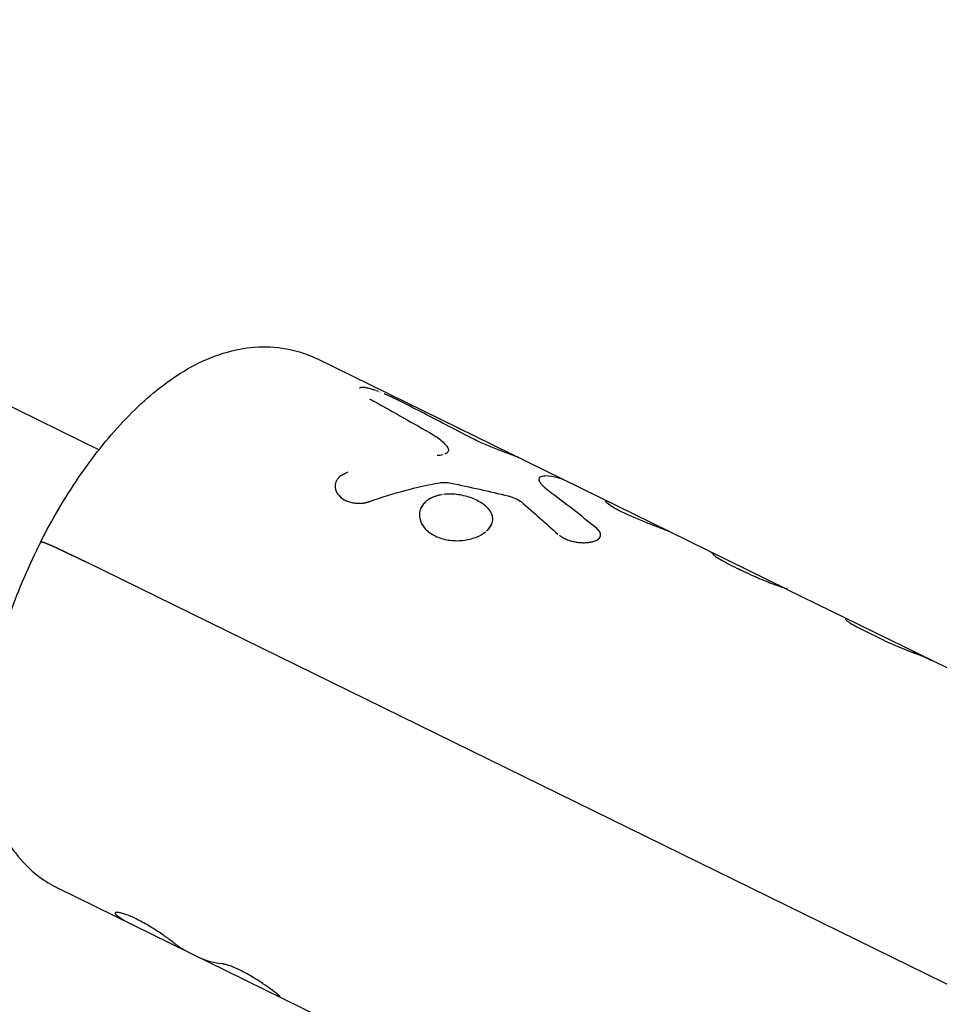
# Model space of a CAD drawing. Units: millimetres. Extents: x -5289 to 5260, y -3503 to 4685.
# Drawn here: x 2791 to 2869, y -1036 to -953 of the extents above; entities that cross this region are included whole.
import ezdxf

# ---------------------------------------------------------------- set-up
doc = ezdxf.new("R2010")
doc.units = ezdxf.units.MM
doc.header["$LTSCALE"] = 20
doc.layers.add('2d', color=230, linetype='Continuous')

msp = doc.modelspace()

# ---------------------------------------------------------------- linework, layer by layer
at = {"layer": '2d'}
for p, q in [((2729.053, -955.497), (2797.341, -988.986)), ((2815.87, -981.288), (2845.683, -995.908)), ((2817.493, -991.613), (2817.496, -991.608)), ((2840.311, -993.355), (2840.313, -993.352)), ((2837.878, -994.308), (2837.878, -994.308)), ((2845.689, -995.911), (2855.705, -1000.823)), ((2924.403, -1061.367), (2796.214, -998.503)), ((2855.732, -1000.836), (2924.626, -1034.622)), ((2860.666, -1003.334), (2860.666, -1003.334)), ((2862.154, -1004.279), (2863.883, -1005.127)), ((2821.097, -1039.54), (2793.855, -1026.18)), ((2798.714, -1028.278), (2798.714, -1028.278)), ((2812.712, -1035.391), (2812.711, -1035.392))]:
    msp.add_line(p, q, dxfattribs=at)
at = {"layer": '2d', "extrusion": (0, 0, -1)}
msp.add_ellipse((2798.636, -999.968), major_axis=(-6.24, 3.172), ratio=0.032532, start_param=0, end_param=1.155799, dxfattribs=at)
at = {"layer": '2d'}
msp.add_ellipse((2798.636, -999.968), major_axis=(-6.24, 3.172), ratio=0.032532, start_param=-1.155799, end_param=0, dxfattribs=at)
for points, knots in [([(2478.488, -1271.672), (2548.896, -1267.877), (2618.614, -1258.195), (2774.123, -1222.807), (2857.801, -1192.902), (3006.949, -1117.213), (3072.353, -1071.441), (3179.455, -969.065), (3220.764, -912.411), (3268.675, -810.53), (3281.588, -766.169), (3287.104, -721.618)], [4.788465, 4.788465, 4.788465, 4.788465, 5.023738, 5.023738, 5.334883, 5.334883, 5.646276, 5.646276, 5.962157, 5.962157, 6.195856, 6.195856, 6.195856, 6.195856]), ([(2792.396, -996.796), (2793.361, -994.897), (2794.441, -993.063), (2796.776, -989.64), (2798.029, -988.051), (2800.697, -985.205), (2802.105, -983.944), (2805.215, -981.837), (2806.922, -980.959), (2810.57, -980.179), (2812.413, -980.132), (2814.8, -980.821), (2815.346, -981.031), (2815.87, -981.288)], [4.712389, 4.712389, 4.712389, 4.712389, 5.019438, 5.019438, 5.326486, 5.326486, 5.633535, 5.633535, 5.940583, 5.940583, 6.176573, 6.176573, 6.247632, 6.247632, 6.247632, 6.247632]), ([(2820.832, -983.976), (2820.733, -983.941), (2820.637, -983.909), (2820.419, -983.841), (2820.3, -983.808), (2820.079, -983.754), (2819.979, -983.735), (2819.709, -983.7), (2819.576, -983.708), (2819.479, -983.755), (2819.464, -983.765), (2819.452, -983.777)], [0.3295521, 0.3295521, 0.3295521, 0.3295521, 0.375, 0.375, 0.4375, 0.4375, 0.5, 0.5, 0.625, 0.625, 0.6538775, 0.6538775, 0.6538775, 0.6538775]), ([(2820.292, -984.662), (2820.72, -984.902), (2821.149, -985.142), (2821.577, -985.382), (2822.005, -985.622), (2822.433, -985.863), (2822.861, -986.105), (2823.703, -986.58), (2824.544, -987.057), (2825.385, -987.535)], [0, 0, 0, 0, 0.001742918, 0.001742918, 0.001742918, 0.003485836, 0.003485836, 0.003485836, 0.006916735, 0.006916735, 0.006916735, 0.006916735]), ([(2820.292, -984.662), (2820.72, -984.902), (2821.149, -985.142), (2821.577, -985.382), (2822.005, -985.622), (2822.433, -985.863), (2822.861, -986.105), (2823.703, -986.58), (2824.544, -987.057), (2825.385, -987.535)], [0, 0, 0, 0, 0.001742918, 0.001742918, 0.001742918, 0.003485836, 0.003485836, 0.003485836, 0.006916735, 0.006916735, 0.006916735, 0.006916735]), ([(2820.731, -983.941), (2820.668, -983.92), (2820.606, -983.9), (2820.52, -983.873), (2820.495, -983.865), (2820.471, -983.858)], [0.34521614, 0.34521614, 0.34521614, 0.34521614, 0.375, 0.375, 0.38742442, 0.38742442, 0.38742442, 0.38742442]), ([(2823.059, -984.954), (2823.015, -984.932), (2822.977, -984.914), (2822.928, -984.889), (2822.913, -984.882), (2822.892, -984.872), (2822.886, -984.868), (2822.876, -984.864), (2822.873, -984.862), (2822.867, -984.86), (2822.865, -984.859), (2822.858, -984.855), (2822.853, -984.852), (2822.844, -984.848), (2822.839, -984.846), (2822.826, -984.839), (2822.817, -984.835), (2822.791, -984.822), (2822.774, -984.814), (2822.741, -984.797), (2822.725, -984.789), (2822.701, -984.778), (2822.693, -984.774), (2822.678, -984.767), (2822.671, -984.763), (2822.655, -984.755), (2822.645, -984.75), (2822.626, -984.741), (2822.617, -984.737), (2822.59, -984.724), (2822.572, -984.715), (2822.518, -984.689), (2822.484, -984.673), (2822.415, -984.64), (2822.382, -984.624), (2822.333, -984.601), (2822.316, -984.594), (2822.284, -984.579), (2822.269, -984.572), (2822.236, -984.556), (2822.218, -984.548), (2822.183, -984.532), (2822.166, -984.524), (2822.112, -984.499), (2822.077, -984.483), (2822.004, -984.451), (2821.967, -984.434), (2821.893, -984.401), (2821.855, -984.385), (2821.78, -984.352), (2821.745, -984.337), (2821.671, -984.306), (2821.634, -984.29), (2821.577, -984.266), (2821.557, -984.258), (2821.537, -984.249)], [0, 0, 0, 0, 0.015625, 0.015625, 0.0234375, 0.0234375, 0.0273438, 0.0273438, 0.0292969, 0.0292969, 0.03125, 0.03125, 0.0332031, 0.0332031, 0.0351562, 0.0351562, 0.0390625, 0.0390625, 0.046875, 0.046875, 0.0546875, 0.0546875, 0.0585938, 0.0585938, 0.0625, 0.0625, 0.0664062, 0.0664062, 0.0703125, 0.0703125, 0.078125, 0.078125, 0.09375, 0.09375, 0.109375, 0.109375, 0.1171875, 0.1171875, 0.125, 0.125, 0.1328125, 0.1328125, 0.140625, 0.140625, 0.15625, 0.15625, 0.171875, 0.171875, 0.1875, 0.1875, 0.203125, 0.203125, 0.21875, 0.21875, 0.2271574, 0.2271574, 0.2271574, 0.2271574]), ([(2828.908, -987.984), (2828.18, -987.604), (2827.453, -987.224), (2826.725, -986.846), (2826.114, -986.529), (2825.504, -986.213), (2824.893, -985.898), (2824.282, -985.582), (2823.67, -985.268), (2823.059, -984.954)], [0, 0, 0, 0, 0.002913984, 0.002913984, 0.002913984, 0.005356192, 0.005356192, 0.005356192, 0.007798411, 0.007798411, 0.007798411, 0.007798411]), ([(2828.908, -987.984), (2828.18, -987.604), (2827.453, -987.224), (2826.725, -986.846), (2826.114, -986.529), (2825.504, -986.213), (2824.893, -985.898), (2824.282, -985.582), (2823.67, -985.268), (2823.059, -984.954)], [0, 0, 0, 0, 0.002913984, 0.002913984, 0.002913984, 0.005356192, 0.005356192, 0.005356192, 0.007798411, 0.007798411, 0.007798411, 0.007798411]), ([(2825.385, -987.535), (2825.762, -987.75), (2826.081, -987.963), (2826.607, -988.399), (2826.801, -988.611), (2826.925, -988.822)], [0, 0, 0, 0, 0.5, 0.5, 1, 1, 1, 1]), ([(2825.385, -987.535), (2825.762, -987.75), (2826.081, -987.963), (2826.607, -988.399), (2826.801, -988.611), (2826.925, -988.822)], [0, 0, 0, 0, 0.5, 0.5, 1, 1, 1, 1]), ([(2831.004, -988.917), (2830.647, -988.777), (2830.274, -988.624), (2829.55, -988.305), (2829.209, -988.142), (2828.908, -987.984)], [0.5000014, 0.5000014, 0.5000014, 0.5000014, 0.75, 0.75, 1, 1, 1, 1]), ([(2831.974, -989.284), (2831.974, -989.284), (2831.974, -989.284), (2831.833, -989.232), (2831.681, -989.175), (2831.353, -989.052), (2831.182, -988.987), (2830.826, -988.847), (2830.644, -988.774), (2830.276, -988.622), (2830.093, -988.545), (2829.55, -988.305), (2829.208, -988.141), (2828.908, -987.984)], [0.2499982, 0.2499982, 0.2499982, 0.2499982, 0.25, 0.25, 0.375, 0.375, 0.5, 0.5, 0.625, 0.625, 0.75, 0.75, 1, 1, 1, 1]), ([(2826.925, -988.822), (2826.976, -988.911), (2826.994, -988.993), (2826.965, -989.147), (2826.917, -989.215), (2826.794, -989.307), (2826.742, -989.336), (2826.683, -989.362)], [0, 0, 0, 0, 0.25, 0.25, 0.5, 0.5, 0.6343206, 0.6343206, 0.6343206, 0.6343206]), ([(2826.925, -988.822), (2826.976, -988.911), (2826.994, -988.993), (2826.965, -989.147), (2826.917, -989.215), (2826.837, -989.275), (2826.837, -989.275), (2826.837, -989.275)], [0, 0, 0, 0, 0.25, 0.25, 0.5, 0.5, 0.5000369, 0.5000369, 0.5000369, 0.5000369]), ([(2826.51, -989.42), (2826.51, -989.42), (2826.51, -989.42), (2826.373, -989.457), (2826.215, -989.481), (2826.033, -989.491)], [0.7499992, 0.7499992, 0.7499992, 0.7499992, 0.75, 0.75, 1, 1, 1, 1]), ([(2818.455, -990.902), (2818.383, -990.933), (2818.321, -990.962), (2818.241, -990.999), (2818.205, -991.016), (2818.169, -991.033), (2818.152, -991.042), (2818.146, -991.045), (2818.141, -991.047), (2818.14, -991.048), (2818.08, -991.078), (2818.001, -991.121), (2817.921, -991.17), (2817.883, -991.194), (2817.868, -991.205), (2817.858, -991.212), (2817.854, -991.214), (2817.758, -991.282), (2817.682, -991.35), (2817.587, -991.464), (2817.558, -991.503), (2817.507, -991.586), (2817.483, -991.63), (2817.425, -991.761), (2817.399, -991.853), (2817.372, -992.039), (2817.371, -992.131), (2817.406, -992.416), (2817.48, -992.597), (2817.725, -992.931), (2817.894, -993.083), (2818.297, -993.324), (2818.532, -993.414), (2818.912, -993.498), (2819.041, -993.516), (2819.306, -993.536), (2819.437, -993.537), (2819.638, -993.524), (2819.737, -993.514), (2819.833, -993.499), (2819.897, -993.488), (2819.93, -993.482), (2819.99, -993.469), (2820.035, -993.459), (2820.09, -993.445), (2820.117, -993.437), (2820.129, -993.434), (2820.137, -993.432), (2820.142, -993.43), (2820.185, -993.418), (2820.245, -993.399), (2820.324, -993.374)], [0, 0, 0, 0, 0.03125, 0.03125, 0.046875, 0.054688, 0.058594, 0.060547, 0.060547, 0.0625, 0.0625, 0.09375, 0.109375, 0.117188, 0.121094, 0.121094, 0.125, 0.125, 0.1875, 0.1875, 0.21875, 0.21875, 0.25, 0.25, 0.3125, 0.3125, 0.375, 0.375, 0.5, 0.5, 0.625, 0.625, 0.75, 0.75, 0.8125, 0.8125, 0.875, 0.875, 0.90625, 0.921875, 0.921875, 0.9375, 0.9375, 0.953125, 0.960937, 0.964844, 0.966797, 0.966797, 0.96875, 0.96875, 1, 1, 1, 1]), ([(2835.516, -992.501), (2835.48, -992.472), (2835.433, -992.434), (2835.389, -992.398), (2835.371, -992.383), (2835.362, -992.376), (2835.359, -992.373), (2835.356, -992.371), (2835.356, -992.371), (2835.325, -992.345), (2835.283, -992.311), (2835.24, -992.274), (2835.219, -992.257), (2835.211, -992.249), (2835.205, -992.244), (2835.203, -992.243), (2835.173, -992.217), (2835.136, -992.184), (2835.103, -992.153), (2835.081, -992.133), (2835.071, -992.123), (2835.04, -992.092), (2835.019, -992.072), (2834.98, -992.031), (2834.961, -992.01), (2834.91, -991.952), (2834.864, -991.894), (2834.826, -991.838), (2834.801, -991.801), (2834.79, -991.782), (2834.738, -991.693), (2834.711, -991.628), (2834.683, -991.507), (2834.683, -991.454), (2834.71, -991.362), (2834.738, -991.323), (2834.861, -991.23), (2834.995, -991.202), (2835.18, -991.207)], [0, 0, 0, 0, 0.03125, 0.046875, 0.054687, 0.058594, 0.060547, 0.060547, 0.0625, 0.0625, 0.09375, 0.109375, 0.117187, 0.121094, 0.121094, 0.125, 0.125, 0.15625, 0.171875, 0.171875, 0.1875, 0.1875, 0.21875, 0.21875, 0.25, 0.25, 0.3125, 0.34375, 0.34375, 0.375, 0.375, 0.5, 0.5, 0.625, 0.625, 0.75, 0.75, 1, 1, 1, 1]), ([(2834.697, -991.408), (2834.697, -991.408), (2834.697, -991.408), (2834.71, -991.362), (2834.738, -991.323), (2834.862, -991.23), (2834.995, -991.202), (2835.18, -991.207)], [0.6249935, 0.6249935, 0.6249935, 0.6249935, 0.625, 0.625, 0.75, 0.75, 1, 1, 1, 1]), ([(2836.976, -991.639), (2836.748, -991.526), (2836.509, -991.436), (2835.918, -991.272), (2835.558, -991.219), (2835.18, -991.207)], [0.005907321, 0.005907321, 0.005907321, 0.005907321, 0.007797439, 0.007797439, 0.010396585, 0.010396585, 0.010396585, 0.010396585]), ([(2817.496, -991.608), (2817.484, -991.63), (2817.474, -991.652), (2817.444, -991.718), (2817.428, -991.762), (2817.402, -991.853), (2817.392, -991.9), (2817.371, -992.04), (2817.371, -992.132), (2817.394, -992.321), (2817.419, -992.414), (2817.492, -992.593), (2817.541, -992.68), (2817.663, -992.848), (2817.736, -992.927), (2817.902, -993.075), (2817.995, -993.143), (2818.196, -993.263), (2818.305, -993.316), (2818.538, -993.406), (2818.659, -993.442), (2818.912, -993.498), (2819.041, -993.516), (2819.24, -993.531), (2819.306, -993.534), (2819.439, -993.534), (2819.505, -993.532), (2819.638, -993.524), (2819.704, -993.517), (2819.801, -993.504), (2819.833, -993.499), (2819.897, -993.488), (2819.929, -993.482), (2819.99, -993.469), (2820.02, -993.462), (2820.066, -993.451), (2820.082, -993.447), (2820.105, -993.44), (2820.113, -993.438), (2820.125, -993.435), (2820.129, -993.434), (2820.137, -993.432), (2820.141, -993.43), (2820.148, -993.428), (2820.15, -993.428), (2820.155, -993.426), (2820.158, -993.426), (2820.166, -993.423), (2820.172, -993.421), (2820.191, -993.416), (2820.205, -993.411), (2820.25, -993.397), (2820.284, -993.387), (2820.324, -993.374)], [0.2343041, 0.2343041, 0.2343041, 0.2343041, 0.25, 0.25, 0.28125, 0.28125, 0.3125, 0.3125, 0.375, 0.375, 0.4375, 0.4375, 0.5, 0.5, 0.5625, 0.5625, 0.625, 0.625, 0.6875, 0.6875, 0.75, 0.75, 0.8125, 0.8125, 0.84375, 0.84375, 0.875, 0.875, 0.90625, 0.90625, 0.921875, 0.921875, 0.9375, 0.9375, 0.953125, 0.953125, 0.9609375, 0.9609375, 0.9648438, 0.9648438, 0.9667969, 0.9667969, 0.96875, 0.96875, 0.9707031, 0.9707031, 0.9726562, 0.9726562, 0.9765625, 0.9765625, 0.984375, 0.984375, 1, 1, 1, 1]), ([(2826.228, -991.792), (2826.378, -991.765), (2826.536, -991.755), (2826.867, -991.765), (2827.034, -991.785), (2827.202, -991.819)], [0, 0, 0, 0, 0.5, 0.5, 1, 1, 1, 1]), ([(2835.516, -992.501), (2835.48, -992.472), (2835.448, -992.446), (2835.408, -992.413), (2835.396, -992.403), (2835.379, -992.39), (2835.373, -992.385), (2835.366, -992.379), (2835.363, -992.377), (2835.36, -992.374), (2835.359, -992.373), (2835.356, -992.371), (2835.356, -992.371), (2835.353, -992.368), (2835.351, -992.367), (2835.347, -992.364), (2835.345, -992.362), (2835.34, -992.358), (2835.336, -992.355), (2835.325, -992.346), (2835.318, -992.34), (2835.297, -992.323), (2835.284, -992.312), (2835.258, -992.29), (2835.246, -992.279), (2835.228, -992.264), (2835.222, -992.259), (2835.214, -992.252), (2835.211, -992.249), (2835.205, -992.244), (2835.203, -992.242), (2835.197, -992.237), (2835.193, -992.234), (2835.187, -992.228), (2835.184, -992.226), (2835.174, -992.217), (2835.168, -992.212), (2835.149, -992.195), (2835.137, -992.184), (2835.114, -992.163), (2835.103, -992.153), (2835.081, -992.133), (2835.071, -992.123), (2835.051, -992.104), (2835.042, -992.094), (2835.032, -992.085)], [0, 0, 0, 0, 0.03125, 0.03125, 0.046875, 0.046875, 0.0546875, 0.0546875, 0.0585938, 0.0585938, 0.0605469, 0.0605469, 0.0625, 0.0625, 0.0644531, 0.0644531, 0.0664062, 0.0664062, 0.0703125, 0.0703125, 0.078125, 0.078125, 0.09375, 0.09375, 0.109375, 0.109375, 0.1171875, 0.1171875, 0.1210938, 0.1210938, 0.125, 0.125, 0.1289062, 0.1289062, 0.1328125, 0.1328125, 0.140625, 0.140625, 0.15625, 0.15625, 0.171875, 0.171875, 0.1875, 0.1875, 0.2017059, 0.2017059, 0.2017059, 0.2017059]), ([(2826.466, -992.801), (2826.284, -992.828), (2826.109, -992.868), (2825.773, -992.973), (2825.615, -993.039), (2825.323, -993.194), (2825.192, -993.283), (2824.96, -993.482), (2824.862, -993.591), (2824.7, -993.827), (2824.638, -993.951), (2824.552, -994.212), (2824.528, -994.346), (2824.522, -994.622), (2824.538, -994.76), (2824.648, -995.176), (2824.799, -995.444), (2825.133, -995.809), (2825.259, -995.921), (2825.544, -996.129), (2825.699, -996.222), (2825.868, -996.305)], [0.1571973, 0.1571973, 0.1571973, 0.1571973, 0.1875, 0.1875, 0.21875, 0.21875, 0.25, 0.25, 0.28125, 0.28125, 0.3125, 0.3125, 0.34375, 0.34375, 0.375, 0.375, 0.4375, 0.4375, 0.46875, 0.46875, 0.5, 0.5, 0.5, 0.5]), ([(2826.395, -992.812), (2826.238, -992.839), (2826.088, -992.875), (2825.7, -992.996), (2825.481, -993.098), (2825.291, -993.222)], [0.16115699, 0.16115699, 0.16115699, 0.16115699, 0.1875, 0.1875, 0.23204281, 0.23204281, 0.23204281, 0.23204281]), ([(2829.385, -993.276), (2829.217, -993.194), (2829.039, -993.12), (2828.664, -992.989), (2828.471, -992.933), (2828.074, -992.843), (2827.872, -992.808), (2827.466, -992.763), (2827.265, -992.752), (2826.91, -992.756), (2826.758, -992.765), (2826.61, -992.782)], [0, 0, 0, 0, 0.03125, 0.03125, 0.0625, 0.0625, 0.09375, 0.09375, 0.125, 0.125, 0.1492453, 0.1492453, 0.1492453, 0.1492453]), ([(2829.385, -993.276), (2829.049, -993.112), (2828.67, -992.978), (2827.875, -992.797), (2827.466, -992.75), (2826.939, -992.755), (2826.816, -992.762), (2826.694, -992.773)], [0, 0, 0, 0, 0.0625, 0.0625, 0.125, 0.125, 0.1446567, 0.1446567, 0.1446567, 0.1446567]), ([(2832.068, -992.906), (2832.291, -992.96), (2832.498, -993.032), (2832.882, -993.211), (2833.043, -993.311), (2833.172, -993.422)], [0, 0, 0, 0, 0.5, 0.5, 1, 1, 1, 1]), ([(2832.068, -992.906), (2832.291, -992.96), (2832.498, -993.032), (2832.882, -993.211), (2833.043, -993.311), (2833.172, -993.422)], [0, 0, 0, 0, 0.5, 0.5, 1, 1, 1, 1]), ([(2830.69, -994.531), (2830.69, -994.531), (2830.69, -994.531), (2830.614, -994.294), (2830.458, -994.064), (2830.008, -993.635), (2829.72, -993.441), (2829.385, -993.276)], [0.8749996, 0.8749996, 0.8749996, 0.8749996, 0.875, 0.875, 0.9375, 0.9375, 1, 1, 1, 1]), ([(2830.204, -995.896), (2830.204, -995.896), (2830.204, -995.896), (2830.32, -995.796), (2830.418, -995.692), (2830.578, -995.472), (2830.639, -995.358), (2830.723, -995.125), (2830.744, -995.008), (2830.747, -994.768), (2830.729, -994.65), (2830.652, -994.413), (2830.594, -994.296), (2830.44, -994.067), (2830.346, -993.956), (2830.121, -993.742), (2829.993, -993.64), (2829.708, -993.448), (2829.553, -993.359), (2829.385, -993.276)], [0.7499999, 0.7499999, 0.7499999, 0.7499999, 0.75, 0.75, 0.78125, 0.78125, 0.8125, 0.8125, 0.84375, 0.84375, 0.875, 0.875, 0.90625, 0.90625, 0.9375, 0.9375, 0.96875, 0.96875, 1, 1, 1, 1]), ([(2840.343, -993.343), (2840.33, -993.343), (2840.321, -993.345), (2840.311, -993.353), (2840.309, -993.363), (2840.319, -993.38), (2840.327, -993.392), (2840.333, -993.399), (2840.364, -993.435), (2840.405, -993.472), (2840.579, -993.609), (2840.753, -993.726), (2841.222, -994.001), (2841.506, -994.153), (2842.147, -994.467), (2842.497, -994.626), (2843.213, -994.932), (2843.575, -995.078), (2844.081, -995.275), (2844.243, -995.337), (2844.474, -995.426), (2844.548, -995.454), (2844.692, -995.509), (2844.76, -995.534), (2844.894, -995.586), (2844.957, -995.61), (2845.076, -995.656), (2845.13, -995.677), (2845.209, -995.707), (2845.246, -995.722), (2845.287, -995.738), (2845.307, -995.746), (2845.315, -995.749), (2845.32, -995.751), (2845.324, -995.752), (2845.355, -995.765), (2845.395, -995.781), (2845.446, -995.802)], [0.0979218, 0.0979218, 0.0979218, 0.0979218, 0.125, 0.125, 0.15625, 0.171875, 0.171875, 0.1875, 0.1875, 0.25, 0.25, 0.375, 0.375, 0.5, 0.5, 0.625, 0.625, 0.75, 0.75, 0.8125, 0.8125, 0.84375, 0.84375, 0.875, 0.875, 0.90625, 0.90625, 0.9375, 0.9375, 0.953125, 0.9609375, 0.9648437, 0.9667969, 0.9667969, 0.96875, 0.96875, 1, 1, 1, 1]), ([(2840.568, -993.41), (2840.549, -993.402), (2840.533, -993.396), (2840.512, -993.388), (2840.505, -993.386), (2840.497, -993.383), (2840.494, -993.382), (2840.49, -993.381), (2840.489, -993.38), (2840.487, -993.38), (2840.486, -993.38), (2840.485, -993.379), (2840.485, -993.379), (2840.483, -993.378), (2840.482, -993.378), (2840.48, -993.377), (2840.479, -993.377), (2840.476, -993.376), (2840.475, -993.376), (2840.469, -993.374), (2840.466, -993.373), (2840.455, -993.369), (2840.448, -993.367), (2840.436, -993.363), (2840.43, -993.361), (2840.421, -993.359), (2840.418, -993.358), (2840.413, -993.357), (2840.41, -993.356), (2840.405, -993.355), (2840.401, -993.354), (2840.396, -993.352), (2840.393, -993.352), (2840.384, -993.35), (2840.379, -993.349), (2840.369, -993.347), (2840.365, -993.346), (2840.356, -993.345), (2840.352, -993.344), (2840.345, -993.343), (2840.341, -993.343), (2840.334, -993.343), (2840.331, -993.344), (2840.323, -993.345), (2840.319, -993.346), (2840.311, -993.353), (2840.31, -993.36), (2840.315, -993.374), (2840.319, -993.38), (2840.327, -993.392), (2840.332, -993.399), (2840.345, -993.414), (2840.353, -993.421), (2840.369, -993.438), (2840.379, -993.447), (2840.41, -993.475), (2840.434, -993.495), (2840.521, -993.563), (2840.594, -993.615), (2840.768, -993.731), (2840.871, -993.794), (2841.222, -994.001), (2841.506, -994.153), (2841.987, -994.388), (2842.153, -994.467), (2842.5, -994.625), (2842.676, -994.702), (2843.034, -994.855), (2843.213, -994.929), (2843.569, -995.074), (2843.744, -995.143), (2844.081, -995.275), (2844.243, -995.337), (2844.474, -995.426), (2844.548, -995.454), (2844.692, -995.509), (2844.76, -995.535), (2844.827, -995.56)], [0, 0, 0, 0, 0.015625, 0.015625, 0.0234375, 0.0234375, 0.0273438, 0.0273438, 0.0292969, 0.0292969, 0.0302734, 0.0302734, 0.03125, 0.03125, 0.0322266, 0.0322266, 0.0332031, 0.0332031, 0.0351562, 0.0351562, 0.0390625, 0.0390625, 0.046875, 0.046875, 0.0546875, 0.0546875, 0.0585938, 0.0585938, 0.0625, 0.0625, 0.0664062, 0.0664062, 0.0703125, 0.0703125, 0.078125, 0.078125, 0.0859375, 0.0859375, 0.09375, 0.09375, 0.1015625, 0.1015625, 0.109375, 0.109375, 0.125, 0.125, 0.15625, 0.15625, 0.171875, 0.171875, 0.1875, 0.1875, 0.203125, 0.203125, 0.21875, 0.21875, 0.25, 0.25, 0.3125, 0.3125, 0.375, 0.375, 0.5, 0.5, 0.5625, 0.5625, 0.625, 0.625, 0.6875, 0.6875, 0.75, 0.75, 0.8125, 0.8125, 0.84375, 0.84375, 0.875, 0.875, 0.875, 0.875]), ([(2840.568, -993.41), (2840.549, -993.402), (2840.533, -993.396), (2840.512, -993.388), (2840.502, -993.385), (2840.492, -993.382), (2840.488, -993.38), (2840.486, -993.38), (2840.485, -993.379), (2840.485, -993.379), (2840.469, -993.374), (2840.448, -993.367), (2840.427, -993.361), (2840.418, -993.358), (2840.413, -993.357), (2840.411, -993.356), (2840.395, -993.352), (2840.379, -993.348), (2840.365, -993.346), (2840.356, -993.345), (2840.353, -993.344), (2840.349, -993.344)], [0, 0, 0, 0, 0.015625, 0.015625, 0.0234375, 0.02734375, 0.02929688, 0.03027344, 0.03027344, 0.03125, 0.03125, 0.046875, 0.0546875, 0.05859375, 0.05859375, 0.0625, 0.0625, 0.078125, 0.0859375, 0.0859375, 0.093676, 0.093676, 0.093676, 0.093676]), ([(2824.575, -994.899), (2824.575, -994.899), (2824.575, -994.899), (2824.648, -995.176), (2824.799, -995.444), (2825.244, -995.93), (2825.532, -996.14), (2825.868, -996.305)], [0.3749999, 0.3749999, 0.3749999, 0.3749999, 0.375, 0.375, 0.4375, 0.4375, 0.5, 0.5, 0.5, 0.5]), ([(2825.868, -996.305), (2826.036, -996.387), (2826.214, -996.457), (2826.59, -996.573), (2826.784, -996.618), (2827.184, -996.68), (2827.386, -996.698), (2827.797, -996.707), (2828, -996.698), (2828.402, -996.654), (2828.599, -996.62), (2828.979, -996.528), (2829.16, -996.471), (2829.636, -996.285), (2829.901, -996.137), (2830.118, -995.967)], [0.5, 0.5, 0.5, 0.5, 0.53125, 0.53125, 0.5625, 0.5625, 0.59375, 0.59375, 0.625, 0.625, 0.65625, 0.65625, 0.6875, 0.6875, 0.7425254, 0.7425254, 0.7425254, 0.7425254]), ([(2825.868, -996.305), (2826.203, -996.47), (2826.585, -996.587), (2827.383, -996.712), (2827.798, -996.72), (2828.201, -996.676)], [0.5, 0.5, 0.5, 0.5, 0.5625, 0.5625, 0.6249993, 0.6249993, 0.6249993, 0.6249993]), ([(2836.408, -996.249), (2836.411, -996.251), (2836.413, -996.253), (2836.439, -996.27), (2836.46, -996.285), (2836.489, -996.304), (2836.498, -996.31), (2836.511, -996.319), (2836.515, -996.322), (2836.521, -996.326), (2836.523, -996.327), (2836.527, -996.33), (2836.529, -996.331), (2836.534, -996.334), (2836.538, -996.337), (2836.544, -996.341), (2836.548, -996.343), (2836.557, -996.35), (2836.564, -996.354), (2836.583, -996.366), (2836.596, -996.374), (2836.634, -996.398), (2836.658, -996.413), (2836.708, -996.443), (2836.732, -996.457), (2836.768, -996.477), (2836.779, -996.483), (2836.797, -996.493), (2836.803, -996.496), (2836.815, -996.502), (2836.82, -996.505), (2836.832, -996.512), (2836.84, -996.515), (2836.853, -996.522), (2836.86, -996.526), (2836.88, -996.536), (2836.894, -996.542), (2836.935, -996.562), (2836.963, -996.575), (2837.047, -996.612), (2837.104, -996.634), (2837.221, -996.676), (2837.283, -996.696), (2837.408, -996.733), (2837.474, -996.75), (2837.605, -996.781), (2837.67, -996.794), (2837.802, -996.818), (2837.869, -996.829), (2838.069, -996.856), (2838.198, -996.867), (2838.458, -996.877), (2838.583, -996.876), (2838.822, -996.861), (2838.936, -996.847), (2839.152, -996.808), (2839.251, -996.784), (2839.435, -996.723), (2839.516, -996.688), (2839.657, -996.609), (2839.716, -996.566), (2839.812, -996.471), (2839.847, -996.421), (2839.893, -996.313), (2839.903, -996.257), (2839.899, -996.169), (2839.895, -996.14), (2839.88, -996.08), (2839.869, -996.05), (2839.841, -995.988), (2839.823, -995.957), (2839.793, -995.911), (2839.782, -995.896), (2839.764, -995.873), (2839.758, -995.865), (2839.746, -995.85), (2839.739, -995.842), (2839.726, -995.827), (2839.72, -995.82), (2839.706, -995.806), (2839.699, -995.798), (2839.685, -995.783), (2839.677, -995.775), (2839.665, -995.763), (2839.661, -995.759), (2839.654, -995.753), (2839.652, -995.751), (2839.648, -995.747), (2839.645, -995.744), (2839.642, -995.741), (2839.641, -995.74), (2839.638, -995.737), (2839.636, -995.736), (2839.632, -995.732), (2839.629, -995.729), (2839.618, -995.719), (2839.611, -995.712), (2839.585, -995.689), (2839.566, -995.671), (2839.543, -995.651)], [0.0294081, 0.0294081, 0.0294081, 0.0294081, 0.03125, 0.03125, 0.046875, 0.046875, 0.0546875, 0.0546875, 0.0585938, 0.0585938, 0.0605469, 0.0605469, 0.0625, 0.0625, 0.0644531, 0.0644531, 0.0664063, 0.0664063, 0.0703125, 0.0703125, 0.078125, 0.078125, 0.09375, 0.09375, 0.109375, 0.109375, 0.1171875, 0.1171875, 0.1210938, 0.1210938, 0.125, 0.125, 0.1289063, 0.1289063, 0.1328125, 0.1328125, 0.140625, 0.140625, 0.15625, 0.15625, 0.1875, 0.1875, 0.21875, 0.21875, 0.25, 0.25, 0.28125, 0.28125, 0.3125, 0.3125, 0.375, 0.375, 0.4375, 0.4375, 0.5, 0.5, 0.5625, 0.5625, 0.625, 0.625, 0.6875, 0.6875, 0.75, 0.75, 0.8125, 0.8125, 0.84375, 0.84375, 0.875, 0.875, 0.90625, 0.90625, 0.921875, 0.921875, 0.9296875, 0.9296875, 0.9375, 0.9375, 0.9453125, 0.9453125, 0.953125, 0.953125, 0.9609375, 0.9609375, 0.9648438, 0.9648438, 0.9667969, 0.9667969, 0.96875, 0.96875, 0.9707031, 0.9707031, 0.9726562, 0.9726562, 0.9765625, 0.9765625, 0.984375, 0.984375, 1, 1, 1, 1]), ([(2836.525, -996.329), (2836.525, -996.329), (2836.525, -996.329), (2836.527, -996.33), (2836.528, -996.331), (2836.583, -996.367), (2836.659, -996.415), (2836.744, -996.464), (2836.785, -996.487), (2836.803, -996.496), (2836.815, -996.502), (2836.82, -996.505), (2836.933, -996.564), (2837.044, -996.613), (2837.222, -996.676), (2837.283, -996.696), (2837.408, -996.733), (2837.475, -996.75), (2837.669, -996.796), (2837.803, -996.82), (2838.068, -996.856), (2838.199, -996.867), (2838.457, -996.877), (2838.583, -996.876), (2838.822, -996.861), (2838.936, -996.847), (2839.064, -996.824), (2839.085, -996.82), (2839.105, -996.816)], [0.0604475, 0.0604475, 0.0604475, 0.0604475, 0.0605481, 0.0605481, 0.0625012, 0.0625012, 0.0937511, 0.109376, 0.1171885, 0.1210947, 0.1210947, 0.125001, 0.125001, 0.1875007, 0.1875007, 0.2187506, 0.2187506, 0.2500004, 0.2500004, 0.3125002, 0.3125002, 0.3749999, 0.3749999, 0.4374996, 0.4374996, 0.4999993, 0.4999993, 0.5119509, 0.5119509, 0.5119509, 0.5119509]), ([(2839.872, -996.362), (2839.916, -996.256), (2839.91, -996.139), (2839.833, -995.971), (2839.803, -995.922), (2839.765, -995.874)], [0.751674, 0.751674, 0.751674, 0.751674, 0.8749977, 0.8749977, 0.924131, 0.924131, 0.924131, 0.924131]), ([(2845.017, -995.633), (2845.076, -995.656), (2845.131, -995.677), (2845.209, -995.707), (2845.234, -995.717), (2845.27, -995.731), (2845.281, -995.736), (2845.298, -995.742), (2845.304, -995.745), (2845.312, -995.748), (2845.315, -995.749), (2845.32, -995.751), (2845.324, -995.752), (2845.328, -995.754), (2845.33, -995.755), (2845.333, -995.756), (2845.335, -995.757), (2845.341, -995.759), (2845.345, -995.761), (2845.358, -995.766), (2845.368, -995.77), (2845.398, -995.782), (2845.421, -995.791), (2845.446, -995.802)], [0.90625085, 0.90625085, 0.90625085, 0.90625085, 0.9375, 0.9375, 0.953125, 0.953125, 0.9609375, 0.9609375, 0.96484375, 0.96484375, 0.96679688, 0.96679688, 0.96875, 0.96875, 0.97070312, 0.97070312, 0.97265625, 0.97265625, 0.9765625, 0.9765625, 0.984375, 0.984375, 1, 1, 1, 1]), ([(2792.396, -996.796), (2791.386, -998.783), (2790.502, -1000.841), (2789.051, -1004.965), (2788.484, -1007.03), (2787.735, -1011.08), (2787.546, -1013.061), (2787.694, -1016.987), (2788.008, -1018.953), (2789.59, -1022.453), (2790.67, -1024.003), (2792.74, -1025.564), (2793.284, -1025.9), (2793.855, -1026.18)], [4.712389, 4.712389, 4.712389, 4.712389, 5.033659, 5.033659, 5.354929, 5.354929, 5.676199, 5.676199, 5.997469, 5.997469, 6.241219, 6.241219, 6.318739, 6.318739, 6.318739, 6.318739]), ([(2849.462, -997.882), (2849.482, -997.916), (2849.544, -997.971), (2849.752, -998.119), (2849.894, -998.207), (2850.072, -998.307)], [0, 0, 0, 0, 0.5, 0.5, 1, 1, 1, 1]), ([(2849.462, -997.882), (2849.482, -997.916), (2849.544, -997.971), (2849.752, -998.119), (2849.894, -998.207), (2850.072, -998.307)], [0, 0, 0, 0, 0.5, 0.5, 1, 1, 1, 1]), ([(2850.072, -998.307), (2850.274, -998.421), (2850.49, -998.539), (2850.949, -998.779), (2851.193, -998.903), (2851.958, -999.278), (2852.506, -999.53), (2853.074, -999.779)], [0, 0, 0, 0, 0.25, 0.25, 0.5, 0.5, 1, 1, 1, 1]), ([(2850.072, -998.307), (2850.274, -998.421), (2850.49, -998.539), (2850.949, -998.779), (2851.192, -998.903), (2851.576, -999.091), (2851.705, -999.153), (2851.969, -999.279), (2852.104, -999.342), (2852.512, -999.53), (2852.79, -999.655), (2853.074, -999.779)], [0, 0, 0, 0, 0.25, 0.25, 0.5, 0.5, 0.625, 0.625, 0.75, 0.75, 1, 1, 1, 1]), ([(2853.074, -999.779), (2853.306, -999.881), (2853.536, -999.978), (2853.996, -1000.163), (2854.214, -1000.248), (2854.624, -1000.404), (2854.807, -1000.472), (2855.124, -1000.589), (2855.252, -1000.636), (2855.348, -1000.672)], [0, 0, 0, 0, 0.25, 0.25, 0.5, 0.5, 0.75, 0.75, 1, 1, 1, 1]), ([(2853.074, -999.779), (2853.306, -999.881), (2853.537, -999.978), (2853.996, -1000.163), (2854.214, -1000.248), (2854.624, -1000.404), (2854.807, -1000.472), (2855.124, -1000.589), (2855.252, -1000.636), (2855.348, -1000.672)], [0, 0, 0, 0, 0.25, 0.25, 0.5, 0.5, 0.75, 0.75, 1, 1, 1, 1]), ([(2860.675, -1003.326), (2860.651, -1003.336), (2860.666, -1003.368), (2860.776, -1003.474), (2860.868, -1003.546), (2861.13, -1003.722), (2861.295, -1003.822), (2861.687, -1004.042), (2861.908, -1004.158), (2862.154, -1004.279)], [0, 0, 0, 0, 0.25, 0.25, 0.5, 0.5, 0.75, 0.75, 1, 1, 1, 1]), ([(2863.883, -1005.127), (2864.13, -1005.247), (2864.388, -1005.367), (2864.932, -1005.605), (2865.204, -1005.719), (2865.749, -1005.939), (2866.009, -1006.041), (2866.499, -1006.229), (2866.72, -1006.312), (2866.916, -1006.387)], [0, 0, 0, 0, 0.25, 0.25, 0.5, 0.5, 0.75, 0.75, 1, 1, 1, 1]), ([(2863.883, -1005.127), (2864.13, -1005.247), (2864.388, -1005.367), (2864.931, -1005.605), (2865.204, -1005.719), (2865.749, -1005.939), (2866.008, -1006.04), (2866.499, -1006.229), (2866.72, -1006.312), (2866.916, -1006.387)], [0, 0, 0, 0, 0.25, 0.25, 0.5, 0.5, 0.75, 0.75, 1, 1, 1, 1]), ([(2803.893, -1030.98), (2803.867, -1030.96), (2803.844, -1030.942), (2803.814, -1030.919), (2803.8, -1030.908), (2803.786, -1030.898), (2803.78, -1030.893), (2803.777, -1030.891), (2803.776, -1030.889), (2803.775, -1030.889), (2803.751, -1030.87), (2803.719, -1030.845), (2803.683, -1030.817), (2803.668, -1030.805), (2803.658, -1030.797), (2803.654, -1030.794), (2803.625, -1030.771), (2803.59, -1030.744), (2803.555, -1030.717), (2803.531, -1030.699), (2803.521, -1030.69), (2803.458, -1030.642), (2803.403, -1030.601), (2803.29, -1030.517), (2803.199, -1030.451), (2803.099, -1030.38), (2803.031, -1030.331), (2802.995, -1030.305), (2802.819, -1030.182), (2802.673, -1030.081), (2802.2, -1029.763), (2801.869, -1029.552), (2801.179, -1029.143), (2800.832, -1028.954), (2800.175, -1028.632), (2799.869, -1028.5), (2799.342, -1028.312), (2799.124, -1028.256), (2798.895, -1028.228), (2798.835, -1028.228), (2798.768, -1028.241), (2798.741, -1028.25), (2798.725, -1028.264), (2798.716, -1028.274), (2798.712, -1028.279), (2798.706, -1028.298), (2798.706, -1028.32), (2798.719, -1028.35), (2798.728, -1028.364), (2798.734, -1028.373), (2798.738, -1028.379), (2798.748, -1028.392), (2798.761, -1028.408), (2798.78, -1028.428), (2798.79, -1028.439), (2798.796, -1028.444), (2798.798, -1028.446), (2798.8, -1028.448), (2798.801, -1028.449), (2798.818, -1028.465), (2798.844, -1028.49), (2798.88, -1028.521)], [0, 0, 0, 0, 0.015625, 0.015625, 0.023438, 0.027344, 0.029297, 0.030273, 0.030273, 0.03125, 0.03125, 0.046875, 0.054688, 0.058594, 0.058594, 0.0625, 0.0625, 0.078125, 0.085938, 0.085938, 0.09375, 0.09375, 0.125, 0.125, 0.15625, 0.171875, 0.171875, 0.1875, 0.1875, 0.25, 0.25, 0.375, 0.375, 0.5, 0.5, 0.625, 0.625, 0.75, 0.75, 0.8125, 0.8125, 0.84375, 0.859375, 0.859375, 0.875, 0.875, 0.90625, 0.921875, 0.929687, 0.929687, 0.9375, 0.9375, 0.953125, 0.960937, 0.964844, 0.966797, 0.967773, 0.967773, 0.96875, 0.96875, 1, 1, 1, 1]), ([(2803.893, -1030.98), (2803.867, -1030.96), (2803.844, -1030.942), (2803.814, -1030.919), (2803.805, -1030.912), (2803.792, -1030.902), (2803.788, -1030.899), (2803.783, -1030.895), (2803.781, -1030.893), (2803.778, -1030.891), (2803.777, -1030.891), (2803.776, -1030.889), (2803.775, -1030.889), (2803.773, -1030.887), (2803.771, -1030.886), (2803.768, -1030.884), (2803.767, -1030.882), (2803.763, -1030.879), (2803.76, -1030.877), (2803.752, -1030.871), (2803.746, -1030.866), (2803.73, -1030.853), (2803.719, -1030.845), (2803.698, -1030.829), (2803.688, -1030.821), (2803.673, -1030.809), (2803.668, -1030.805), (2803.658, -1030.797), (2803.653, -1030.793), (2803.643, -1030.785), (2803.636, -1030.78), (2803.625, -1030.771), (2803.619, -1030.766), (2803.601, -1030.753), (2803.59, -1030.744), (2803.566, -1030.726), (2803.555, -1030.717), (2803.531, -1030.699), (2803.52, -1030.69), (2803.496, -1030.671), (2803.483, -1030.661), (2803.457, -1030.642), (2803.443, -1030.632), (2803.403, -1030.601), (2803.375, -1030.58), (2803.289, -1030.517), (2803.229, -1030.473), (2803.133, -1030.403), (2803.099, -1030.38), (2803.031, -1030.331), (2802.995, -1030.306), (2802.924, -1030.256), (2802.889, -1030.231), (2802.817, -1030.181), (2802.78, -1030.156), (2802.669, -1030.079), (2802.594, -1030.028), (2802.358, -1029.869), (2802.196, -1029.763), (2801.866, -1029.554), (2801.697, -1029.45), (2801.351, -1029.245), (2801.18, -1029.147), (2800.837, -1028.961), (2800.668, -1028.873), (2800.339, -1028.712), (2800.182, -1028.639), (2799.879, -1028.509), (2799.737, -1028.453), (2799.474, -1028.359), (2799.354, -1028.322), (2799.14, -1028.265), (2799.048, -1028.247), (2798.895, -1028.228), (2798.835, -1028.228), (2798.768, -1028.241), (2798.75, -1028.247), (2798.73, -1028.259), (2798.725, -1028.264), (2798.717, -1028.273), (2798.714, -1028.277), (2798.712, -1028.281)], [0, 0, 0, 0, 0.015625, 0.015625, 0.0234375, 0.0234375, 0.0273438, 0.0273438, 0.0292969, 0.0292969, 0.0302734, 0.0302734, 0.03125, 0.03125, 0.0322266, 0.0322266, 0.0332031, 0.0332031, 0.0351562, 0.0351562, 0.0390625, 0.0390625, 0.046875, 0.046875, 0.0546875, 0.0546875, 0.0585938, 0.0585938, 0.0625, 0.0625, 0.0664062, 0.0664062, 0.0703125, 0.0703125, 0.078125, 0.078125, 0.0859375, 0.0859375, 0.09375, 0.09375, 0.1015625, 0.1015625, 0.109375, 0.109375, 0.125, 0.125, 0.15625, 0.15625, 0.171875, 0.171875, 0.1875, 0.1875, 0.203125, 0.203125, 0.21875, 0.21875, 0.25, 0.25, 0.3125, 0.3125, 0.375, 0.375, 0.4375, 0.4375, 0.5, 0.5, 0.5625, 0.5625, 0.625, 0.625, 0.6875, 0.6875, 0.75, 0.75, 0.8125, 0.8125, 0.84375, 0.84375, 0.859375, 0.859375, 0.870676, 0.870676, 0.870676, 0.870676]), ([(2799.682, -1029.038), (2799.605, -1029), (2799.528, -1028.959), (2799.253, -1028.802), (2799.062, -1028.67), (2798.88, -1028.521)], [0.8281064, 0.8281064, 0.8281064, 0.8281064, 0.875, 0.875, 1, 1, 1, 1]), ([(2811.905, -1034.739), (2811.676, -1034.572), (2811.41, -1034.387), (2810.814, -1033.993), (2810.491, -1033.79), (2809.832, -1033.408), (2809.504, -1033.233), (2808.888, -1032.939), (2808.604, -1032.822), (2808.242, -1032.698), (2808.134, -1032.666), (2807.99, -1032.631), (2807.946, -1032.621), (2807.886, -1032.611), (2807.862, -1032.607), (2807.839, -1032.604), (2807.832, -1032.604), (2807.83, -1032.603), (2807.827, -1032.603), (2807.819, -1032.602), (2807.807, -1032.601), (2807.796, -1032.6)], [0.379176, 0.379176, 0.379176, 0.379176, 0.5, 0.5, 0.625, 0.625, 0.75, 0.75, 0.875, 0.875, 0.9375, 0.9375, 0.96875, 0.96875, 0.984375, 0.9882813, 0.9882813, 0.9902344, 0.9902344, 0.9921875, 1, 1, 1, 1]), ([(2811.117, -1034.193), (2810.814, -1033.993), (2810.491, -1033.79), (2809.997, -1033.504), (2809.833, -1033.413), (2809.509, -1033.24), (2809.35, -1033.16), (2809.042, -1033.013), (2808.894, -1032.947), (2808.614, -1032.83), (2808.483, -1032.78), (2808.242, -1032.698), (2808.134, -1032.666), (2807.99, -1032.631), (2807.946, -1032.621), (2807.886, -1032.611), (2807.866, -1032.608), (2807.844, -1032.605), (2807.839, -1032.604), (2807.832, -1032.604), (2807.83, -1032.603), (2807.827, -1032.603), (2807.825, -1032.603), (2807.816, -1032.602), (2807.807, -1032.601), (2807.796, -1032.6)], [0.5000014, 0.5000014, 0.5000014, 0.5000014, 0.625, 0.625, 0.6875, 0.6875, 0.75, 0.75, 0.8125, 0.8125, 0.875, 0.875, 0.9375, 0.9375, 0.96875, 0.96875, 0.984375, 0.984375, 0.9882812, 0.9882812, 0.9902344, 0.9902344, 0.9921875, 0.9921875, 1, 1, 1, 1]), ([(2812.049, -1034.843), (2812.01, -1034.815), (2811.97, -1034.786), (2811.919, -1034.748), (2811.909, -1034.741), (2811.899, -1034.734)], [0.35285512, 0.35285512, 0.35285512, 0.35285512, 0.375, 0.375, 0.38028746, 0.38028746, 0.38028746, 0.38028746]), ([(2812.56, -1035.35), (2812.573, -1035.355), (2812.585, -1035.36), (2812.599, -1035.366), (2812.606, -1035.368), (2812.613, -1035.371), (2812.616, -1035.372), (2812.617, -1035.372), (2812.618, -1035.373), (2812.618, -1035.373), (2812.629, -1035.377), (2812.643, -1035.382), (2812.657, -1035.386), (2812.662, -1035.388), (2812.666, -1035.389), (2812.667, -1035.389), (2812.677, -1035.392), (2812.687, -1035.394), (2812.695, -1035.395), (2812.699, -1035.396), (2812.701, -1035.396), (2812.711, -1035.395), (2812.713, -1035.392), (2812.709, -1035.379), (2812.699, -1035.365), (2812.679, -1035.345), (2812.664, -1035.33), (2812.654, -1035.321), (2812.606, -1035.277), (2812.553, -1035.232), (2812.348, -1035.067), (2812.163, -1034.926), (2811.929, -1034.756), (2811.929, -1034.756), (2811.929, -1034.756)], [0, 0, 0, 0, 0.015625, 0.015625, 0.0234375, 0.0273437, 0.0292969, 0.0302734, 0.0302734, 0.03125, 0.03125, 0.046875, 0.0546875, 0.0585937, 0.0585937, 0.0625, 0.0625, 0.078125, 0.0859375, 0.0859375, 0.09375, 0.09375, 0.125, 0.125, 0.15625, 0.171875, 0.171875, 0.1875, 0.1875, 0.25, 0.25, 0.375, 0.375, 0.3750046, 0.3750046, 0.3750046, 0.3750046]), ([(2812.647, -1035.314), (2812.646, -1035.314), (2812.646, -1035.313), (2812.635, -1035.303), (2812.625, -1035.294), (2812.602, -1035.274), (2812.589, -1035.263), (2812.549, -1035.23), (2812.519, -1035.205), (2812.411, -1035.118), (2812.322, -1035.048), (2812.219, -1034.97)], [0.1863053, 0.1863053, 0.1863053, 0.1863053, 0.1875, 0.1875, 0.203125, 0.203125, 0.21875, 0.21875, 0.25, 0.25, 0.3180135, 0.3180135, 0.3180135, 0.3180135])]:
    msp.add_open_spline(points, degree=3, knots=knots, dxfattribs=at)
for points in [[(2819.464, -983.766), (2819.449, -983.778), (2819.438, -983.791), (2819.43, -983.806)], [(2821.063, -984.061), (2820.993, -984.035), (2820.924, -984.009), (2820.856, -983.985)], [(2821.205, -984.116), (2821.195, -984.112), (2821.185, -984.108), (2821.175, -984.104)], [(2826.509, -989.421), (2826.372, -989.457), (2826.214, -989.481), (2826.033, -989.491)], [(2832.631, -989.528), (2832.479, -989.47), (2832.255, -989.388), (2831.974, -989.284)], [(2832.982, -989.68), (2832.868, -989.624), (2832.751, -989.573), (2832.631, -989.528)], [(2836.26, -991.367), (2835.918, -991.272), (2835.558, -991.219), (2835.18, -991.207)], [(2820.324, -993.374), (2822.304, -992.671), (2824.282, -992.135), (2826.228, -991.792)], [(2826.228, -991.792), (2826.529, -991.739), (2826.866, -991.75), (2827.202, -991.819)], [(2827.202, -991.819), (2828.829, -992.155), (2830.452, -992.517), (2832.068, -992.906)], [(2834.687, -991.493), (2834.686, -991.469), (2834.688, -991.446), (2834.692, -991.424)], [(2839.543, -995.651), (2838.214, -994.556), (2836.872, -993.506), (2835.516, -992.501)], [(2817.939, -993.098), (2817.939, -993.098), (2817.939, -993.098), (2817.939, -993.098)], [(2824.753, -993.751), (2824.695, -993.841), (2824.649, -993.934), (2824.612, -994.031)], [(2825.06, -993.397), (2824.969, -993.477), (2824.889, -993.563), (2824.82, -993.655)], [(2833.172, -993.422), (2834.206, -994.305), (2835.234, -995.212), (2836.258, -996.143)], [(2840.811, -993.519), (2840.731, -993.48), (2840.65, -993.443), (2840.568, -993.41)], [(2824.525, -994.549), (2824.527, -994.625), (2824.534, -994.701), (2824.548, -994.778)], [(2830.74, -994.759), (2830.733, -994.695), (2830.72, -994.631), (2830.702, -994.568)], [(2824.701, -995.227), (2824.701, -995.227), (2824.701, -995.227), (2824.701, -995.227)], [(2830.219, -995.883), (2830.424, -995.703), (2830.574, -995.504), (2830.66, -995.297)], [(2829.512, -996.328), (2829.512, -996.328), (2829.512, -996.328), (2829.512, -996.328)], [(2845.695, -995.914), (2845.614, -995.874), (2845.531, -995.837), (2845.446, -995.802)], [(2845.689, -995.911), (2845.609, -995.872), (2845.529, -995.836), (2845.446, -995.802)], [(2849.224, -997.645), (2849.318, -997.691), (2849.397, -997.77), (2849.462, -997.882)], [(2855.758, -1000.849), (2855.625, -1000.783), (2855.488, -1000.724), (2855.348, -1000.672)], [(2855.732, -1000.836), (2855.607, -1000.775), (2855.479, -1000.72), (2855.348, -1000.672)], [(2860.675, -1003.326), (2860.671, -1003.328), (2860.668, -1003.331), (2860.666, -1003.334)], [(2860.798, -1003.321), (2860.766, -1003.305), (2860.725, -1003.307), (2860.675, -1003.326)], [(2866.916, -1006.387), (2867.315, -1006.538), (2867.705, -1006.708), (2868.087, -1006.896)], [(2804.695, -1031.497), (2804.411, -1031.357), (2804.144, -1031.185), (2803.893, -1030.98)], [(2807.796, -1032.6), (2807.115, -1032.544), (2806.497, -1032.38), (2805.934, -1032.104)], [(2812.397, -1035.273), (2812.451, -1035.3), (2812.505, -1035.325), (2812.56, -1035.35)]]:
    msp.add_open_spline(points, degree=3, dxfattribs=at)

doc.saveas('drawing.dxf')
